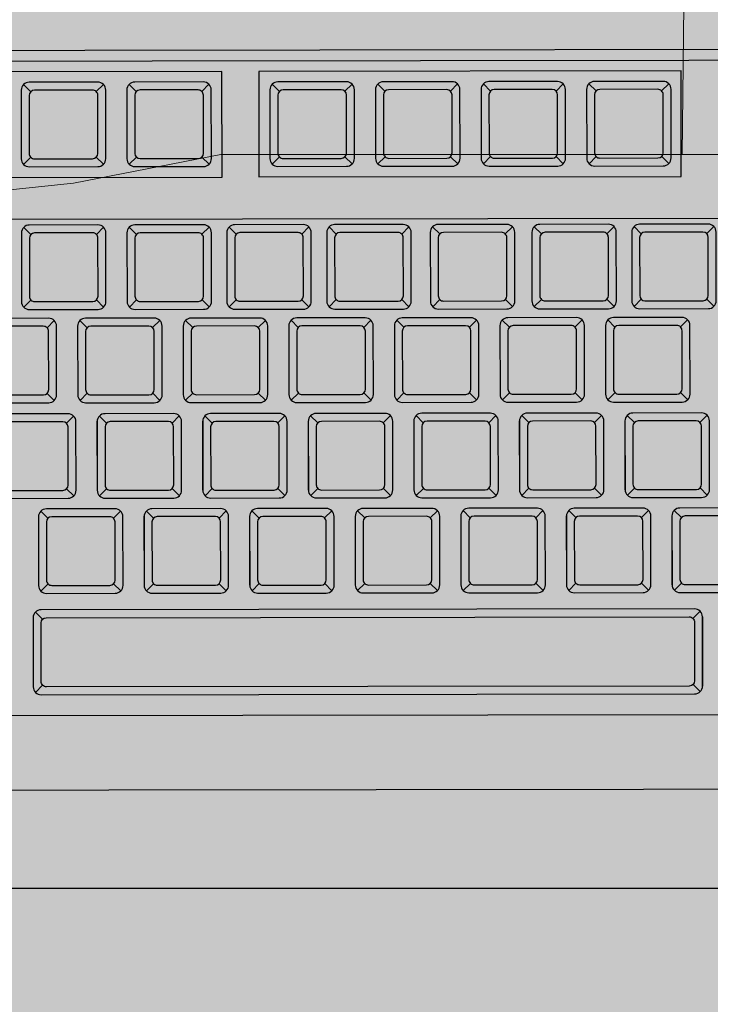
# Model space of a CAD drawing. Units: millimetres. Extents: x -0.6 to 55.4, y -21.5 to 0.
# Drawn here: x 9 to 9.1, y -17.3 to -17.1 of the extents above; entities that cross this region are included whole.
import ezdxf

# ---------------------------------------------------------------- set-up
doc = ezdxf.new("R2010")
doc.units = ezdxf.units.MM
doc.header["$LTSCALE"] = 0.35
for name, color, linetype in [('L1', 7, 'Continuous'), ('MACKEY - DESENHO MOBILIÁRIO', 7, 'Continuous'), ('MACKEY - EQUIPAMENTOS', 254, 'Continuous'), ('MACKEY ACAB - OPERACIONAL', 254, 'Continuous'), ('MACKEY_ EQUIP 02', 255, 'Continuous'), ('MACKEY_EQUIP', 250, 'Continuous')]:
    doc.layers.add(name, color=color, linetype=linetype)
doc.layers.add('MACKEY_DESENHO DOS MÓVEIS', color=7, linetype='Continuous', lineweight=15)

# ---------------------------------------------------------------- blocks, each defined once
blk = doc.blocks.new('MACKEY_POLTRONA_CLASS_GIR_C BRAÇOS')
at = {"true_color": 0x383838}
h = blk.add_hatch(color=250, dxfattribs=at)
h.dxf.hatch_style = 1
h.paths.add_polyline_path([(0.2550236861403964, -0.2120700533132284), (0.2482927993802438, -0.1511601057400769), (0.2429080917868933, -0.1323286928792715), (0.2348310288845771, -0.1175325809455804), (0.2173307239131139, -0.1081168736617446), (0.1661759942148029, -0.09221598266833728), (0.1568842558697173, -0.09042322243968814, 0.00861240334995107), (0.1144040524454929, -0.08683557801848174), (-0.008489911773992276, -0.08683557801848174), (-0.0513838759934945, -0.08683557801848174, 0.004602169466404448), (-0.07409967140975461, -0.08857066693206272), (-0.1031558177627891, -0.0922159826683373), (-0.1543105474611002, -0.1081168736617446), (-0.1718108524325633, -0.1175325809455803), (-0.1798879153348797, -0.1323286928792716), (-0.1852726229282301, -0.151160105740077), (-0.1920035096883826, -0.212070053313228), (-0.1960420411395408, -0.2645289926753964), (-0.1960420411395408, -0.3842642082700269), (-0.1960420411395408, -0.4057858234557745), (-0.1920035096883826, -0.4582447628179426), (-0.1852726229282302, -0.494154710391088), (-0.1798879153348797, -0.512986123251922), (-0.1718108524325634, -0.527782235185585), (-0.1543105474611, -0.5371979424694207), (-0.1031558177627903, -0.5425783454124387), (-0.06026959438600948, -0.5479587500622944), (-0.008489911773992276, -0.5479587500622944), (0.1382897708380101, -0.5479587500622944), (0.1661759942148034, -0.5425783454124389), (0.2173307239131139, -0.5371979424694207), (0.2348310288845772, -0.527782235185585), (0.2429080917868935, -0.5129861232519222), (0.2482927993802437, -0.4941547103910884), (0.2550236861403964, -0.4582447628179431), (0.2590622175915546, -0.4057858234557747), (0.2590622175915546, -0.3842642082700269), (0.2590622175915546, -0.2645289926753968)])
at = {"layer": 'MACKEY_DESENHO DOS MÓVEIS'}
blk.add_lwpolyline([(0.2590622175915546, -0.3842642082700269), (0.2590622175915546, -0.4057858234557745), (0.2550236861403964, -0.4582447628179427), (0.2482927993802438, -0.4941547103910882), (0.2429080917868934, -0.5129861232519222), (0.2348310288845771, -0.527782235185585), (0.2173307239131138, -0.5371979424694207), (0.1661759942148028, -0.5425783454124389), (0.1382897708380096, -0.5479587500622944), (-0.008489911773992276, -0.5479587500622944)], dxfattribs=at)
blk.add_lwpolyline([(0.0509045078427306, -0.5479587500622944), (0.05045820908152621, -0.5877138671825453, -0.9999999999999999), (0.01045820908153416, -0.5877138671825453), (0.01001191032032978, -0.5479587500622944)], format="xyb", dxfattribs=at)
blk = doc.blocks.new('MACKEY - CAD')
at = {"color": 242, "rotation": 180}
blk.add_blockref('MACKEY_POLTRONA_CLASS_GIR_C BRAÇOS', (2.583974088842837, -0.726866951079763), dxfattribs=at)
blk = doc.blocks.new('A$C582F00C3')
at = {"layer": 'MACKEY_ EQUIP 02'}
h = blk.add_hatch(color=256, dxfattribs=at)
edge = h.paths.add_edge_path()
edge.add_line((0.07826792199983146, 0.3660999612649594), (0.0002679219998285021, 0.2309999982745907))
edge.add_arc((0.001999972807398704, 0.2299999982745913), 0.00200000000000087, 150.0000000000327, 240.0000000000333)
edge.add_line((0.0009999728073992742, 0.2282679474670211), (0.3959075569331034, 0.0002679474670195248))
edge.add_arc((0.3969075569331038, 0.001999998274588839), 0.002000000000000545, 239.999999999998, 329.9999999999986)
edge.add_line((0.3986396077406731, 0.0009999982745885205), (0.4766396077406689, 0.1360999612649607))
edge.add_arc((0.4749075569331005, 0.1370999612649619), 0.002000000000000234, 329.9999999999634, 419.9999999999634)
edge.add_line((0.4759075569331017, 0.1388320120725304), (0.08099997280740112, 0.3668320120725284))
edge.add_arc((0.07999997280740079, 0.365099961264959), 0.002000000000000559, 59.9999999999982, 149.9999999999982)
at = {"layer": 'MACKEY_EQUIP'}
for p, q in [((0.3122095177313753, 0.1732986910757397), (0.06192817603767153, 0.3177986910757404)), ((0.1422524131185341, 0.2993754304074923), (0.1417569781922019, 0.3012244187244182)), ((0.1530034374315612, 0.2931683236263041), (0.1548524257484871, 0.2936637585526398)), ((0.1595729211942256, 0.2893754304074907), (0.1590774862678899, 0.2912244187244184)), ((0.1360453063373477, 0.2886244060944723), (0.1341963180204218, 0.2881289711681365)), ((0.1703239455072492, 0.2831683236263043), (0.1721729338241751, 0.28366375855264)), ((0.1467963306503677, 0.2824172993132859), (0.147291765576707, 0.2805683109963564)), ((0.1287355804959169, 0.2759635895477128), (0.1282401455695812, 0.2778125778646405)), ((0.1533658144130392, 0.2786244060944707), (0.1515168260961097, 0.2781289711681367)), ((0.1830442991775563, 0.2758242240105648), (0.1825488642512205, 0.2776732123274908)), ((0.1641168387260592, 0.2724172993132843), (0.1646122736523949, 0.2705683109963566)), ((0.1394866048089405, 0.2697564827665264), (0.14133559312587, 0.2702519176928604)), ((0.1937953234905798, 0.2696171172293766), (0.1956443118075057, 0.2701125521557124)), ((0.1460560885716085, 0.2659635895477113), (0.1455606536452727, 0.267812577864639)), ((0.2003648072532442, 0.265824224010565), (0.1998693723269085, 0.267673212327491)), ((0.1225284737147305, 0.2652125652346928), (0.120679485397801, 0.2647171303083589)), ((0.1768371923963663, 0.2650731996975448), (0.1749882040794404, 0.2645777647712091)), ((0.1225374375890844, 0.2591422588208037), (0.1243864259060139, 0.2596376937471394)), ((0.156807112884632, 0.2597564827665249), (0.1586561012015579, 0.2602519176928606)), ((0.2111158315662678, 0.2596171172293769), (0.2129648198831937, 0.2601125521557126)), ((0.1332794980277505, 0.2590054584535064), (0.1337749329540863, 0.2571564701365787)), ((0.1624223728357741, 0.2565145109221607), (0.1619269379094419, 0.2583634992390884)), ((0.1875882167093899, 0.2588660929163566), (0.1880836516357256, 0.2570171045994289)), ((0.2176853153289322, 0.2558242240105653), (0.2171898804025965, 0.2576732123274912)), ((0.1291069213517524, 0.2553493656019903), (0.1286114864254166, 0.2571983539189162)), ((0.1398489817904185, 0.255212565234693), (0.1379999934734926, 0.2547171303083573)), ((0.1941577004720543, 0.255073199697545), (0.1923087121551283, 0.2545777647712093)), ((0.1731733971488012, 0.2503074041409743), (0.1750223854657271, 0.2508028390673083)), ((0.2284363396419558, 0.2496171172293771), (0.2302853279588817, 0.2501125521557128)), ((0.1163303308078945, 0.2483912345077837), (0.1168257657342302, 0.246542246190856)), ((0.1398579456647759, 0.2491422588208021), (0.1417069339817019, 0.2496376937471378)), ((0.150600006103442, 0.2490054584535049), (0.1510954410297778, 0.2471564701365772)), ((0.1788233229852558, 0.2470454179383914), (0.1783278880589201, 0.2488944062553191)), ((0.2049087247850778, 0.2488660929163569), (0.2054041597114136, 0.2470171045994292)), ((0.1464274294274404, 0.2453493656019905), (0.1459319945011046, 0.2471983539189164)), ((0.2350058234046202, 0.2458242240105637), (0.234510388478288, 0.2476732123274914)), ((0.1228998145705624, 0.2445983412889703), (0.1210508262536365, 0.2441029063626345)), ((0.1562152660545877, 0.2457634866091407), (0.1543662777376618, 0.2452680516828067)), ((0.2114782085477422, 0.2450731996975453), (0.2096292202308163, 0.2445777647712095)), ((0.1166749215858189, 0.2416586696008292), (0.1185239099027449, 0.2421541045271649)), ((0.1895743472982794, 0.240838311157205), (0.1914233356152089, 0.2413337460835407)), ((0.1218536139218216, 0.2390906588658002), (0.1153088774578421, 0.2277548427880465)), ((0.1232444053484834, 0.2378657763820158), (0.1227489704221476, 0.2397147646989435)), ((0.1571784537404639, 0.2391422588208023), (0.1590274420573898, 0.2396376937471381)), ((0.1669662903676077, 0.2395563798279543), (0.167461725293947, 0.2377073915110266)), ((0.1958136688160899, 0.2372360371993345), (0.1953182338897541, 0.2390850255162622)), ((0.2222292328607658, 0.2388660929163571), (0.2227246677871015, 0.2370171045994294)), ((0.2457568477176473, 0.2396171172293773), (0.2476058360345732, 0.240112552155713)), ((0.133650838883586, 0.2383912345077821), (0.1341462738099217, 0.2365422461908544)), ((0.1637479375031283, 0.2353493656019889), (0.1632525025767926, 0.2371983539189166)), ((0.1726162162040694, 0.2362943936253732), (0.1707672278871399, 0.2357989586990374)), ((0.2287987166234338, 0.2350731996975437), (0.2269497283065078, 0.2345777647712097)), ((0.1402203226462504, 0.2345983412889705), (0.1383713343293245, 0.2341029063626348)), ((0.1339954296615069, 0.2316586696008294), (0.1358444179784364, 0.2321541045271633)), ((0.2065646931291134, 0.2310289304181481), (0.2084136814460429, 0.2315243653444838)), ((0.1046097983235583, 0.2278408851701084), (0.1041143633972226, 0.2296898734870361)), ((0.110467814804629, 0.2309076452878092), (0.1109632497309647, 0.2290586569708815)), ((0.1405649134241713, 0.227865776382016), (0.1400694784978356, 0.2297147646989437)), ((0.1744989618161519, 0.2291422588208025), (0.1763479501330778, 0.2296376937471383)), ((0.1833672405170894, 0.230087286844185), (0.1838626754434252, 0.2282382985272573)), ((0.2124789956537754, 0.2276143062634652), (0.2119835607274396, 0.2294632945803912)), ((0.1032190068968966, 0.2290657676538927), (0.0966742704329171, 0.2177299515761391)), ((0.1391741219975096, 0.2290906588658004), (0.1326293855335301, 0.2177548427880467)), ((0.1509713469592739, 0.2283912345077823), (0.1514667818856097, 0.2265422461908546)), ((0.2395497409364538, 0.2288660929163573), (0.2400451758627931, 0.2270171045994296)), ((0.1170372985672969, 0.2271147520689958), (0.1151883102503675, 0.2266193171426618)), ((0.1810684455788163, 0.2253493656019891), (0.1805730106524805, 0.2271983539189169)), ((0.1896065620349034, 0.2264850128863163), (0.187757573717974, 0.2259895779599805)), ((0.1575408307219384, 0.2245983412889707), (0.1556918424050124, 0.224102906362635)), ((0.1153608226365819, 0.221633778388922), (0.1172098109535078, 0.2221292133152559)), ((0.1513159377371949, 0.2216586696008296), (0.1531649260541244, 0.2221541045271636)), ((0.2232300199667989, 0.2214071994822788), (0.2250790082837248, 0.2219026344086128)), ((0.1277883228803169, 0.2209076452878094), (0.1282837578066527, 0.2190586569708817)), ((0.2003575863479234, 0.2202779061051281), (0.2008530212742592, 0.2184289177882004)), ((0.2288569690489126, 0.2181584789150026), (0.2283615341225769, 0.2200074672319285)), ((0.1205395149725845, 0.2190657676538912), (0.1139947785086051, 0.2077299515761375)), ((0.1219303063992463, 0.2178408851701068), (0.1214348714729105, 0.2196898734870345)), ((0.1564946300731975, 0.2190906588658006), (0.1499498936092181, 0.2077548427880469)), ((0.1578854214998593, 0.2178657763820162), (0.1573899865735235, 0.2197147646989439)), ((0.1682918550349619, 0.2183912345077825), (0.1687872899612977, 0.2165422461908548)), ((0.1918194698918398, 0.2191422588208027), (0.1936684582087693, 0.2196376937471385)), ((0.09840269154236836, 0.2170898608570884), (0.09655370322544243, 0.2165944259307544)), ((0.1343578066429849, 0.217114752068996), (0.1325088183260554, 0.216619317142662)), ((0.1983889536545078, 0.2153493656019894), (0.1978935187281721, 0.2171983539189171)), ((0.2062718888725854, 0.2168632819504452), (0.2044229005556595, 0.2163678470241113)), ((0.1748613387976299, 0.2145983412889709), (0.1730123504807004, 0.2141029063626352)), ((0.05482565346698465, 0.21349676112143), (0.2219685563973783, 0.116996761121424)), ((0.09415184487938788, 0.2118155299258362), (0.09365640995305569, 0.2136645182427621)), ((0.1091537158553919, 0.210882754075902), (0.1096491507817277, 0.2090337657589743)), ((0.1326813307122698, 0.2116337783889204), (0.1345303190291993, 0.2121292133152561)), ((0.1451088309560049, 0.2109076452878096), (0.1456042658823407, 0.2090586569708819)), ((0.1686364458128828, 0.2116586696008298), (0.1704854341298123, 0.2121541045271638)), ((0.217022913185609, 0.2106561751692588), (0.2175183481119447, 0.2088071868523294)), ((0.2396079933619362, 0.2119513721338162), (0.2414569816788621, 0.2124468070601502)), ((0.1378600230482725, 0.2090657676538914), (0.131315286584293, 0.1977299515761377)), ((0.1392508144749343, 0.207840885170107), (0.1387553795485985, 0.2096898734870347)), ((0.1738151381488855, 0.2090906588658008), (0.1672704016849096, 0.1977548427880471)), ((0.1752059295755473, 0.2078657763820164), (0.1747104946492151, 0.2097147646989423)), ((0.2091399779675314, 0.209142258820803), (0.2109889662844573, 0.2096376937471369)), ((0.1157231996180599, 0.2070898608570886), (0.1138742113011304, 0.2065944259307528)), ((0.1516783147186729, 0.2071147520689962), (0.1498293264017434, 0.2066193171426622)), ((0.1856123631106499, 0.2083912345077827), (0.1861077980369856, 0.206542246190855)), ((0.2157094617301958, 0.2053493656019896), (0.21521402680386, 0.2071983539189173)), ((0.2226498622677227, 0.2074074546019826), (0.2208008739507967, 0.2069120196756469)), ((0.1921818468733179, 0.2045983412889694), (0.1903328585563919, 0.2041029063626354)), ((0.1500018387879578, 0.2016337783889206), (0.1518508271048873, 0.2021292133152564)), ((0.1859569538885744, 0.20165866960083), (0.1878059422055003, 0.202154104527164)), ((0.08790000163422462, 0.2009870197842574), (0.0860510133172987, 0.2004915848579216)), ((0.1264742239310799, 0.2008827540759004), (0.1269696588574192, 0.1990337657589727)), ((0.1565713225506222, 0.1978408851701072), (0.15607588762429, 0.1996898734870349)), ((0.1624293390316929, 0.2009076452878098), (0.1629247739580322, 0.1990586569708803)), ((0.1925264376512388, 0.1978657763820149), (0.192031002724903, 0.1997147646989426)), ((0.2264604860432193, 0.1991422588208032), (0.2283094743601453, 0.1996376937471371)), ((0.2334008865807462, 0.2012003478207962), (0.233896321507082, 0.1993513595038667)), ((0.1551805311239605, 0.1990657676538916), (0.1486357946599846, 0.1877299515761379)), ((0.191135646224577, 0.1990906588657992), (0.1845909097605976, 0.1877548427880456)), ((0.2029328711863414, 0.198391234507783), (0.2034283061126771, 0.1965422461908553)), ((0.1330437076937478, 0.1970898608570888), (0.1311947193768219, 0.196594425930753)), ((0.1689988227943608, 0.1971147520689964), (0.1671498344774349, 0.1966193171426607)), ((0.2095023549490058, 0.1945983412889696), (0.2076533666320799, 0.1941029063626356)), ((0.1673223468636493, 0.1916337783889208), (0.1691713351805753, 0.1921292133152566)), ((0.2032774619642623, 0.1916586696008284), (0.2051264502811883, 0.1921541045271642)), ((0.1437947320067678, 0.1908827540759006), (0.1442901669331071, 0.1890337657589729)), ((0.1797498471073808, 0.19090764528781), (0.1802452820337201, 0.1890586569708805)), ((0.172501039199652, 0.1890657676538918), (0.1659563027356725, 0.1777299515761381)), ((0.1738918306263137, 0.1878408851701074), (0.173396395699978, 0.1896898734870351)), ((0.208456154300265, 0.1890906588657995), (0.2019114178362855, 0.1777548427880458)), ((0.2098469457269267, 0.1878657763820151), (0.209351510800591, 0.1897147646989428)), ((0.2202533792620294, 0.1883912345077832), (0.2207488141883651, 0.1865422461908555)), ((0.1503642157694358, 0.187089860857089), (0.1485152274525099, 0.1865944259307533)), ((0.1863193308700524, 0.1871147520689966), (0.1844703425531229, 0.1866193171426609)), ((0.1611152400824558, 0.1808827540759008), (0.1616106750087951, 0.1790337657589731)), ((0.1846428549393373, 0.181633778388921), (0.1864918432562632, 0.1821292133152568)), ((0.1970703551830724, 0.1809076452878084), (0.1975657901094081, 0.1790586569708807)), ((0.2205979700399503, 0.1816586696008287), (0.2224469583568798, 0.1821541045271644)), ((0.18982154727534, 0.179065767653892), (0.1832768108113605, 0.1677299515761383)), ((0.1912123387020017, 0.1778408851701077), (0.190716903775666, 0.1796898734870336)), ((0.1676847238451238, 0.1770898608570892), (0.1658357355281979, 0.1765944259307535)), ((0.2036398389457403, 0.1771147520689969), (0.2017908506288109, 0.1766193171426611)), ((0.2019633630150253, 0.1716337783889212), (0.2038123513319547, 0.1721292133152552)), ((0.1784357481581473, 0.170882754075901), (0.1789311830844831, 0.1690337657589733)), ((0.2085328467776897, 0.1678408851701079), (0.2080374118513539, 0.1696898734870338)), ((0.2143908632587603, 0.1709076452878087), (0.2148862981850961, 0.169058656970881)), ((0.2071420553510279, 0.1690657676538905), (0.2005973188870485, 0.1577299515761386)), ((0.1850052319208153, 0.1670898608570877), (0.1831562436038858, 0.1665944259307519)), ((0.1957562562338353, 0.1608827540759012), (0.196251691160171, 0.1590337657589718)), ((0.2023257399965033, 0.1570898608570879), (0.2004767516795738, 0.1565944259307521)), ((0.2025517396453083, 0.149569025460039), (0.1960070031813288, 0.1382332093822853)), ((0.2008526019621364, 0.1502118191013579), (0.2027015902790659, 0.1507072540276937)), ((0.1946007587169696, 0.1393833089597809), (0.1950961936433053, 0.1375343206428532))]:
    blk.add_line(p, q, dxfattribs=at)
for points in [[(0.07826792199983146, 0.3660999612649594), (0.0002679219998285021, 0.2309999982745907, 0.4142135623730984), (0.0009999728073992742, 0.2282679474670211), (0.3959075569331034, 0.0002679474670195248, 0.4142135623730984), (0.3986396077406731, 0.0009999982745885205), (0.4766396077406689, 0.1360999612649607, 0.4142135623730951), (0.4759075569331017, 0.1388320120725304), (0.08099997280740112, 0.3668320120725284, 0.4142135623730951)], [(0.1547025751147295, 0.2925255299849869, 0.4142135623730951), (0.154153537009055, 0.2945745680906633), (0.142895206759853, 0.3010745680906624, 0.4142135623730266), (0.1408461686541784, 0.3005255299849861), (0.1343461686541758, 0.2892671997357912, 0.4142135623731311), (0.1348952067598539, 0.2872181616301148), (0.1461535370090523, 0.280718161630114, 0.4142135623730591), (0.1482025751147305, 0.2812671997357903)], [(0.1525375116052707, 0.2937755299849858), (0.1430112321636372, 0.2992755299849854, 0.4142135623730117), (0.1416452067598541, 0.2989095045812018), (0.1361452067598528, 0.2893832251395754, 0.4142135623731384), (0.1365112321636381, 0.2880171997357905), (0.1460375116052681, 0.2825171997357909, 0.4142135623730516), (0.1474035370090512, 0.2828832251395745), (0.1529035370090526, 0.2924095045812027, 0.4142135623731751)], [(0.172023083190421, 0.2825255299849854, 0.4142135623730951), (0.171474045084743, 0.2845745680906617), (0.1602157148355445, 0.2910745680906626, 0.4142135623730266), (0.1581666767298664, 0.2905255299849845), (0.1516666767298673, 0.2792671997357896, 0.4142135623731311), (0.1522157148355419, 0.2772181616301133), (0.1634740450847438, 0.2707181616301124, 0.4142135623730591), (0.1655230831904184, 0.2712671997357887)], [(0.1698580196809587, 0.283775529984986), (0.1603317402393287, 0.2892755299849856, 0.4142135623730117), (0.1589657148355457, 0.288909504581202), (0.1534657148355443, 0.2793832251395738, 0.4142135623731384), (0.1538317402393261, 0.2780171997357908), (0.1633580196809561, 0.2725171997357894, 0.4142135623730516), (0.1647240450847391, 0.2728832251395747), (0.1702240450847441, 0.2824095045812012, 0.4142135623731751)], [(0.1411857424921124, 0.2691136891252075, 0.4142135623730951), (0.1406367043864343, 0.2711627272308839), (0.1293783741372359, 0.2776627272308829, 0.4142135623730266), (0.1273293360315577, 0.2771136891252066), (0.1208293360315587, 0.2658553588760117, 0.4142135623731311), (0.1213783741372367, 0.2638063207703354), (0.1326367043864352, 0.2573063207703346, 0.4142135623730591), (0.1346857424921097, 0.2578553588760109)], [(0.1390206789826536, 0.2703636891252081), (0.12949439954102, 0.2758636891252078, 0.4142135623730117), (0.128128374137237, 0.2754976637214224), (0.1226283741372356, 0.2659713842797959, 0.4142135623731384), (0.1229943995410174, 0.2646053588760129), (0.1325206789826474, 0.2591053588760115, 0.4142135623730516), (0.133886704386434, 0.2594713842797951), (0.1393867043864354, 0.2689976637214233, 0.4142135623731751)], [(0.1954944611737517, 0.2689743235880595, 0.4142135623730951), (0.1949454230680736, 0.2710233616937359), (0.1836870928188716, 0.2775233616937349, 0.4142135623730266), (0.1816380547131971, 0.2769743235880586), (0.1751380547131944, 0.2657159933388638, 0.4142135623731311), (0.1756870928188725, 0.2636669552331856), (0.1869454230680709, 0.2571669552331848, 0.4142135623730591), (0.1889944611737491, 0.2577159933388629)], [(0.1933293976642894, 0.2702243235880584), (0.1838031182226558, 0.275724323588058, 0.4142135623730117), (0.1824370928188728, 0.2753582981842744), (0.1769370928188714, 0.2658320187426479, 0.4142135623731384), (0.1773031182226568, 0.2644659933388631), (0.1868293976642867, 0.2589659933388635, 0.4142135623730516), (0.1881954230680698, 0.2593320187426471), (0.1936954230680747, 0.2688582981842753, 0.4142135623731751)], [(0.1242365752722563, 0.2584994651794847, 0.4142135623730951), (0.1236875371665782, 0.2605485032851611), (0.1124292069173798, 0.2670485032851619, 0.4142135623730266), (0.1103801688117017, 0.2664994651794839), (0.1038801688117026, 0.255241134930289, 0.4142135623731311), (0.1044292069173807, 0.2531920968246126), (0.1156875371665791, 0.2466920968246118, 0.4142135623730591), (0.1177365752722537, 0.2472411349302881)], [(0.1585062505678039, 0.2591136891252077, 0.4142135623730951), (0.1579572124621258, 0.2611627272308841), (0.1466988822129274, 0.2676627272308831, 0.4142135623730266), (0.1446498441072492, 0.2671136891252068), (0.1381498441072466, 0.255855358876012, 0.4142135623731311), (0.1386988822129247, 0.2538063207703338), (0.1499572124621231, 0.247306320770333, 0.4142135623730591), (0.1520062505678013, 0.2478553588760093)], [(0.2128149692494397, 0.2589743235880597, 0.4142135623730951), (0.2122659311437616, 0.2610233616937361), (0.2010076008945632, 0.2675233616937351, 0.4142135623730266), (0.198958562788885, 0.2669743235880588), (0.192458562788886, 0.255715993338864, 0.4142135623731311), (0.1930076008945605, 0.2536669552331858), (0.2042659311437589, 0.247166955233185, 0.4142135623730591), (0.206314969249437, 0.2477159933388631)], [(0.122071511762794, 0.2597494651794854), (0.112545232321164, 0.265249465179485, 0.4142135623730117), (0.1111792069173809, 0.2648834397756996), (0.1056792069173795, 0.2553571603340732, 0.4142135623731384), (0.1060452323211614, 0.2539911349302901), (0.1155715117627913, 0.2484911349302887, 0.4142135623730516), (0.116937537166578, 0.2488571603340741), (0.1224375371665793, 0.2583834397757006, 0.4142135623731751)], [(0.1563411870583415, 0.2603636891252066), (0.146814907616708, 0.2658636891252062, 0.4142135623730117), (0.145448882212925, 0.2654976637214226), (0.1399488822129236, 0.2559713842797944, 0.4142135623731384), (0.140314907616709, 0.2546053588760113), (0.1498411870583389, 0.2491053588760099, 0.4142135623730516), (0.151207212462122, 0.2494713842797953), (0.1567072124621269, 0.2589976637214235, 0.4142135623731751)], [(0.2106499057399773, 0.2602243235880586), (0.2011236262983473, 0.2657243235880582, 0.4142135623730117), (0.1997576008945607, 0.2653582981842746), (0.1942576008945593, 0.2558320187426482, 0.4142135623731384), (0.1946236262983447, 0.2544659933388633), (0.2041499057399747, 0.2489659933388637, 0.4142135623730516), (0.2055159311437578, 0.2493320187426473), (0.2110159311437627, 0.2588582981842755, 0.4142135623731751)], [(0.1415570833479478, 0.248499465179485, 0.4142135623730951), (0.1410080452422697, 0.2505485032851613), (0.1297497149930713, 0.2570485032851604, 0.4142135623730266), (0.1277006768873932, 0.2564994651794841), (0.1212006768873906, 0.2452411349302892, 0.4142135623731311), (0.1217497149930686, 0.2431920968246111), (0.1330080452422671, 0.2366920968246102, 0.4142135623730591), (0.1350570833479452, 0.2372411349302883)], [(0.1748725348319695, 0.2496646104996554, 0.4142135623730951), (0.174323496726295, 0.2517136486053317), (0.163065166477093, 0.2582136486053308, 0.4142135623730266), (0.1610161283714184, 0.2576646104996545), (0.1545161283714158, 0.2464062802504596, 0.4142135623731311), (0.1550651664770939, 0.2443572421447833), (0.1663234967262923, 0.2378572421447824, 0.4142135623730591), (0.1683725348319705, 0.2384062802504587)], [(0.2301354773251276, 0.2489743235880599, 0.4142135623730951), (0.2295864392194495, 0.2510233616937363), (0.2183281089702511, 0.2575233616937354, 0.4142135623730266), (0.216279070864573, 0.2569743235880591), (0.2097790708645739, 0.2457159933388642, 0.4142135623731311), (0.2103281089702485, 0.243666955233186), (0.2215864392194469, 0.2371669552331852, 0.4142135623730591), (0.223635477325125, 0.2377159933388633)], [(0.1393920198384855, 0.2497494651794838), (0.1298657403968519, 0.2552494651794834, 0.4142135623730117), (0.1284997149930689, 0.2548834397756998), (0.1229997149930675, 0.2453571603340734, 0.4142135623731384), (0.1233657403968529, 0.2439911349302886), (0.1328920198384829, 0.238491134930289, 0.4142135623730516), (0.1342580452422659, 0.2388571603340726), (0.1397580452422709, 0.2483834397757008, 0.4142135623731751)], [(0.1727074713225107, 0.250914610499656), (0.1631811918808772, 0.2564146104996556, 0.4142135623730117), (0.1618151664770942, 0.2560485850958703), (0.1563151664770928, 0.2465223056542438, 0.4142135623731384), (0.1566811918808781, 0.245156280250459), (0.1662074713225081, 0.2396562802504594, 0.4142135623730516), (0.1675734967262912, 0.240022305654243), (0.1730734967262926, 0.2495485850958712, 0.4142135623731751)], [(0.2279704138156653, 0.2502243235880588), (0.2184441343740353, 0.2557243235880584, 0.4142135623730117), (0.2170781089702487, 0.2553582981842748), (0.2115781089702509, 0.2458320187426466, 0.4142135623731384), (0.2119441343740327, 0.2444659933388635), (0.2214704138156627, 0.2389659933388639, 0.4142135623730516), (0.2228364392194457, 0.2393320187426475), (0.2283364392194507, 0.2488582981842757, 0.4142135623731751)], [(0.1183740592689873, 0.241015875959512, 0.4142135623730951), (0.1178250211633127, 0.2430649140651884), (0.1065666909141108, 0.2495649140651874, 0.4142135623730266), (0.1045176528084362, 0.2490158759595111), (0.09801765280843355, 0.2377575457103145, 0.4142135623731311), (0.09856669091411163, 0.2357085076046381), (0.1098250211633101, 0.2292085076046373, 0.4142135623730591), (0.1118740592689882, 0.2297575457103136)], [(0.1912734849814512, 0.2401955175158861, 0.4142135623730951), (0.1907244468757732, 0.2422445556215642), (0.1794661166265747, 0.2487445556215633, 0.4142135623730266), (0.1774170785208966, 0.248195517515887), (0.1709170785208975, 0.2369371872666903, 0.4142135623731311), (0.1714661166265756, 0.234888149161014), (0.182724446875774, 0.2283881491610131, 0.4142135623730591), (0.1847734849814486, 0.2289371872666894)], [(0.1162089957595285, 0.2422658759595109), (0.1066827163178949, 0.2477658759595105, 0.4142135623730117), (0.1053166909141119, 0.2473998505557269), (0.0998166909141105, 0.2378735711140987, 0.4142135623731384), (0.1001827163178959, 0.2365075457103156), (0.1097089957595259, 0.2310075457103142, 0.4142135623730516), (0.1110750211633089, 0.2313735711140996), (0.1165750211633139, 0.2408998505557278, 0.4142135623731751)], [(0.1588775914236358, 0.2384994651794852, 0.4142135623730951), (0.1583285533179577, 0.2405485032851615), (0.1470702230687593, 0.2470485032851606, 0.4142135623730266), (0.1450211849630811, 0.2464994651794843), (0.1385211849630821, 0.2352411349302894, 0.4142135623731311), (0.1390702230687566, 0.2331920968246113), (0.150328553317955, 0.2266920968246104, 0.4142135623730591), (0.1523775914236332, 0.2272411349302885)], [(0.1891084214719925, 0.2414455175158867), (0.1795821420303589, 0.2469455175158863, 0.4142135623730117), (0.1782161166265759, 0.2465794921121027), (0.1727161166265745, 0.2370532126704745, 0.4142135623731384), (0.1730821420303599, 0.2356871872666915), (0.1826084214719863, 0.2301871872666901, 0.4142135623730516), (0.1839744468757729, 0.2305532126704755), (0.1894744468757743, 0.2400794921121037, 0.4142135623731751)], [(0.2474559854008156, 0.2389743235880584, 0.4142135623730951), (0.2469069472951411, 0.2410233616937347), (0.2356486170459391, 0.2475233616937338, 0.4142135623730266), (0.2335995789402645, 0.2469743235880575), (0.2270995789402619, 0.2357159933388626, 0.4142135623731311), (0.22764861704594, 0.2336669552331863), (0.2389069472951384, 0.2271669552331854, 0.4142135623730591), (0.2409559854008165, 0.2277159933388617)], [(0.1567125279141734, 0.239749465179484), (0.1471862484725435, 0.2452494651794836, 0.4142135623730117), (0.1458202230687569, 0.2448834397757), (0.1403202230687555, 0.2353571603340718, 0.4142135623731384), (0.1406862484725409, 0.2339911349302888), (0.1502125279141708, 0.2284911349302892, 0.4142135623730516), (0.1515785533179539, 0.2288571603340728), (0.1570785533179588, 0.238383439775701, 0.4142135623731751)], [(0.2452909218913568, 0.240224323588059), (0.2357646424497233, 0.2457243235880586, 0.4142135623730117), (0.2343986170459402, 0.2453582981842732), (0.2288986170459388, 0.2358320187426468, 0.4142135623731384), (0.2292646424497242, 0.2344659933388638), (0.2387909218913542, 0.2289659933388624, 0.4142135623730516), (0.2401569472951373, 0.229332018742646), (0.2456569472951387, 0.2388582981842742, 0.4142135623731751)], [(0.1356945673446788, 0.2310158759595105, 0.4142135623730951), (0.1351455292390007, 0.2330649140651868), (0.1238871989898023, 0.2395649140651859, 0.4142135623730266), (0.1218381608841241, 0.2390158759595096), (0.1153381608841251, 0.2277575457103147, 0.4142135623731311), (0.1158871989897996, 0.2257085076046383), (0.1271455292390016, 0.2192085076046375, 0.4142135623730591), (0.1291945673446762, 0.2197575457103138)], [(0.2082638308122853, 0.2303861367768292, 0.4142135623730951), (0.2077147927066072, 0.2324351748825073), (0.1964564624574088, 0.2389351748825064, 0.4142135623730266), (0.1944074243517306, 0.2383861367768301), (0.1879074243517316, 0.2271278065276334, 0.4142135623731311), (0.1884564624574097, 0.2250787684219571), (0.1997147927066081, 0.2185787684219562, 0.4142135623730591), (0.2017638308122827, 0.2191278065276325)], [(0.1335295038352164, 0.2322658759595093), (0.1240032243935865, 0.2377658759595107, 0.4142135623730117), (0.1226371989898034, 0.2373998505557253), (0.117137198989802, 0.2278735711140989, 0.4142135623731384), (0.1175032243935838, 0.2265075457103141), (0.1270295038352138, 0.2210075457103144, 0.4142135623730516), (0.1283955292390004, 0.2213735711140981), (0.1338955292390018, 0.2308998505557263, 0.4142135623731751)], [(0.1761980994993237, 0.2284994651794854, 0.4142135623730951), (0.1756490613936457, 0.2305485032851617), (0.1643907311444472, 0.2370485032851608, 0.4142135623730266), (0.1623416930387691, 0.2364994651794845), (0.15584169303877, 0.2252411349302896, 0.4142135623731311), (0.1563907311444446, 0.2231920968246115), (0.1676490613936465, 0.2166920968246107, 0.4142135623730591), (0.1696980994993211, 0.2172411349302887)], [(0.2060987673028265, 0.2316361367768298), (0.196572487861193, 0.2371361367768294, 0.4142135623730117), (0.1952064624574099, 0.2367701113730458), (0.1897064624574085, 0.2272438319314176, 0.4142135623731384), (0.1900724878611939, 0.2258778065276346), (0.1995987673028203, 0.2203778065276332, 0.4142135623730516), (0.2009647927066069, 0.2207438319314186), (0.2064647927066083, 0.2302701113730468, 0.4142135623731751)], [(0.1740330359898614, 0.2297494651794842), (0.1645067565482314, 0.2352494651794839, 0.4142135623730117), (0.1631407311444448, 0.2348834397757003), (0.157640731144447, 0.225357160334072, 0.4142135623731384), (0.1580067565482288, 0.223991134930289), (0.1675330359898588, 0.2184911349302894, 0.4142135623730516), (0.1688990613936419, 0.218857160334073), (0.1743990613936468, 0.2283834397757012, 0.4142135623731751)], [(0.1170599603197537, 0.220990984747603, 0.4142135623730951), (0.1165109222140757, 0.2230400228532794), (0.1052525919648772, 0.2295400228532785, 0.4142135623730266), (0.1032035538591991, 0.2289909847476022), (0.09670355385919649, 0.2177326544984073, 0.4142135623731311), (0.09725259196487457, 0.2156836163927309), (0.108510922214073, 0.2091836163927301, 0.4142135623730591), (0.1105599603197511, 0.2097326544984064)], [(0.1530150754203667, 0.2210158759595107, 0.4142135623730951), (0.1524660373146887, 0.223064914065187), (0.1412077070654902, 0.2295649140651861, 0.4142135623730266), (0.1391586689598121, 0.2290158759595098), (0.132658668959813, 0.2177575457103149, 0.4142135623731311), (0.1332077070654911, 0.2157085076046386), (0.1444660373146895, 0.2092085076046377, 0.4142135623730591), (0.1465150754203641, 0.209757545710314)], [(0.2249291576499708, 0.2207644058409599, 0.4142135623730951), (0.2243801195442927, 0.2228134439466363), (0.2131217892950943, 0.2293134439466353, 0.4142135623730266), (0.2110727511894162, 0.228764405840959), (0.2045727511894171, 0.2175060755917642, 0.4142135623731311), (0.2051217892950916, 0.2154570374860878), (0.21638011954429, 0.208957037486087, 0.4142135623730591), (0.2184291576499682, 0.2095060755917633)], [(0.1148948968102914, 0.2222409847476019), (0.1053686173686579, 0.2277409847476033, 0.4142135623730117), (0.1040025919648748, 0.2273749593438179), (0.09850259196487343, 0.2178486799021915, 0.4142135623731384), (0.09886861736865882, 0.2164826544984066), (0.1083948968102888, 0.210982654498407, 0.4142135623730516), (0.1097609222140719, 0.2113486799021906), (0.1152609222140768, 0.2208749593438188, 0.4142135623731751)], [(0.150850011910908, 0.2222658759595095), (0.1413237324692744, 0.2277658759595109, 0.4142135623730117), (0.1399577070654914, 0.2273998505557255), (0.13445770706549, 0.2178735711140991, 0.4142135623731384), (0.1348237324692754, 0.2165075457103143), (0.1443500119109018, 0.2110075457103147, 0.4142135623730516), (0.1457160373146884, 0.2113735711140983), (0.1512160373146898, 0.2208998505557265, 0.4142135623731751)], [(0.2227640941405085, 0.2220144058409588), (0.2132378146988785, 0.2275144058409602, 0.4142135623730117), (0.2118717892950919, 0.2271483804371748), (0.2063717892950905, 0.2176221009955484, 0.4142135623731384), (0.2067378146988759, 0.2162560755917635), (0.2162640941405058, 0.2107560755917639, 0.4142135623730516), (0.2176301195442889, 0.2111221009955475), (0.2231301195442938, 0.2206483804371757, 0.4142135623731751)], [(0.1935186075750117, 0.2184994651794856, 0.4142135623730951), (0.1929695694693336, 0.220548503285162), (0.1817112392201352, 0.227048503285161, 0.4142135623730266), (0.1796622011144571, 0.2264994651794847), (0.173162201114458, 0.2152411349302898, 0.4142135623731311), (0.1737112392201325, 0.2131920968246117), (0.1849695694693345, 0.2066920968246109, 0.4142135623730591), (0.1870186075750091, 0.207241134930289)], [(0.1913535440655494, 0.2197494651794845), (0.1818272646239194, 0.2252494651794841, 0.4142135623730117), (0.1804612392201363, 0.2248834397757005), (0.174961239220135, 0.2153571603340723, 0.4142135623731384), (0.1753272646239168, 0.2139911349302892), (0.1848535440655468, 0.2084911349302896, 0.4142135623730516), (0.1862195694693298, 0.2088571603340732), (0.1917195694693348, 0.2183834397757014, 0.4142135623731751)], [(0.241307131045108, 0.2113085784924973, 0.4142135623730951), (0.24075809293943, 0.2133576165981736), (0.229499762690228, 0.2198576165981727, 0.4142135623730266), (0.2274507245845534, 0.2193085784924964), (0.2209507245845508, 0.2080502482433015, 0.4142135623731311), (0.2214997626902289, 0.2060012101376252), (0.2327580929394273, 0.1995012101376243, 0.4142135623730591), (0.2348071310451054, 0.2000502482433006)], [(0.1343804683954417, 0.2109909847476015, 0.4142135623730951), (0.1338314302897672, 0.2130400228532796), (0.1225731000405652, 0.2195400228532787, 0.4142135623730266), (0.1205240619348871, 0.2189909847476024), (0.114024061934888, 0.2077326544984057, 0.4142135623731311), (0.1145731000405661, 0.2056836163927294), (0.1258314302897645, 0.1991836163927285, 0.4142135623730591), (0.1278804683954391, 0.1997326544984048)], [(0.1703355834960547, 0.2110158759595109, 0.4142135623730951), (0.1697865453903802, 0.2130649140651872), (0.1585282151411782, 0.2195649140651863, 0.4142135623730266), (0.1564791770355036, 0.21901587595951), (0.149979177035501, 0.2077575457103151, 0.4142135623731311), (0.1505282151411791, 0.2057085076046388), (0.1617865453903775, 0.1992085076046379, 0.4142135623730591), (0.1638355834960556, 0.1997575457103142)], [(0.2391420675356457, 0.2125585784924962), (0.2296157880940122, 0.2180585784924975, 0.4142135623730117), (0.2282497626902291, 0.2176925530887122), (0.2227497626902277, 0.2081662736470857, 0.4142135623731384), (0.2231157880940131, 0.2068002482433009), (0.2326420675356431, 0.2013002482433013, 0.4142135623730516), (0.2340080929394261, 0.2016662736470849), (0.2395080929394311, 0.2111925530887131, 0.4142135623731751)], [(0.1322154048859829, 0.2122409847476021), (0.1226891254443494, 0.2177409847476017, 0.4142135623730117), (0.1213231000405663, 0.2173749593438181), (0.115823100040565, 0.2078486799021899, 0.4142135623731384), (0.1161891254443503, 0.2064826544984069), (0.1257154048859768, 0.2009826544984055, 0.4142135623730516), (0.1270814302897634, 0.2013486799021909), (0.1325814302897648, 0.2108749593438191, 0.4142135623731751)], [(0.1681705199865959, 0.2122658759595097), (0.1586442405449624, 0.2177658759595111, 0.4142135623730117), (0.1572782151411793, 0.2173998505557257), (0.151778215141178, 0.2078735711140993, 0.4142135623731384), (0.1521442405449633, 0.2065075457103145), (0.1616705199865933, 0.2010075457103149, 0.4142135623730516), (0.1630365453903764, 0.2013735711140985), (0.1685365453903778, 0.2108998505557267, 0.4142135623731751)], [(0.2108391156506997, 0.208499465179484, 0.4142135623730951), (0.2102900775450252, 0.2105485032851604), (0.1990317472958232, 0.2170485032851595, 0.4142135623730266), (0.1969827091901486, 0.2164994651794832), (0.190482709190146, 0.2052411349302883, 0.4142135623731311), (0.1910317472958241, 0.2031920968246119), (0.2022900775450225, 0.1966920968246111, 0.4142135623730591), (0.2043391156507006, 0.1972411349302874)], [(0.2086740521412409, 0.2097494651794847), (0.1991477726996074, 0.2152494651794843, 0.4142135623730117), (0.1977817472958243, 0.2148834397756989), (0.1922817472958229, 0.2053571603340725, 0.4142135623731384), (0.1926477726996083, 0.2039911349302894), (0.2021740521412383, 0.198491134930288, 0.4142135623730516), (0.2035400775450213, 0.1988571603340716), (0.2090400775450263, 0.2083834397756998, 0.4142135623731751)], [(0.1960070031813395, 0.1382332093822978), (0.2025517396453083, 0.149569025460039, 0.4142135623731258), (0.2020027015396337, 0.1516180635657154), (0.09479463852071035, 0.2135146676090063, 0.4142135623730798), (0.09274560041503221, 0.21296562950333), (0.0862008639510563, 0.2016298134255763, 0.4142135623731096), (0.08674990205673083, 0.1995807753198982), (0.1939579650756542, 0.137684171276609, 0.4142135623730615)], [(0.0879999020567297, 0.2017458388293605), (0.09354463852070793, 0.2113496040995475, -0.4142135623730578), (0.09491066392449099, 0.2117156295033311), (0.2003866761358495, 0.1508190254600397, -0.4142135623731694), (0.2007527015396313, 0.1494530000562548), (0.1952079650756531, 0.1398492347860696, -0.4142135623730149), (0.19384193967187, 0.139483209382286), (0.08836592746051508, 0.2003798134255774, -0.4142135623730951)], [(0.1517009764711297, 0.2009909847476017, 0.4142135623730951), (0.1511519383654552, 0.2030400228532798), (0.1398936081162532, 0.2095400228532789, 0.4142135623730266), (0.1378445700105786, 0.2089909847476026), (0.131344570010576, 0.1977326544984059, 0.4142135623731311), (0.1318936081162541, 0.1956836163927296), (0.1431519383654525, 0.1891836163927287, 0.4142135623730591), (0.1452009764711306, 0.189732654498405)], [(0.1876560915717427, 0.2010158759595111, 0.4142135623730951), (0.1871070534660682, 0.2030649140651875), (0.1758487232168662, 0.2095649140651865, 0.4142135623730266), (0.1737996851111916, 0.2090158759595102), (0.167299685111189, 0.1977575457103153, 0.4142135623731311), (0.1678487232168671, 0.195708507604639), (0.1791070534660655, 0.1892085076046381, 0.4142135623730591), (0.1811560915717436, 0.1897575457103144)], [(0.1495359129616709, 0.2022409847476023), (0.1400096335200374, 0.2077409847476019, 0.4142135623730117), (0.1386436081162543, 0.2073749593438183), (0.1331436081162529, 0.1978486799021901, 0.4142135623731384), (0.1335096335200383, 0.1964826544984071), (0.1430359129616683, 0.1909826544984057, 0.4142135623730516), (0.1444019383654513, 0.1913486799021911), (0.1499019383654527, 0.2008749593438193, 0.4142135623731751)], [(0.1854910280622839, 0.20226587595951), (0.1759647486206504, 0.2077658759595113, 0.4142135623730117), (0.1745987232168673, 0.207399850555726), (0.1690987232168659, 0.1978735711140995, 0.4142135623731384), (0.1694647486206513, 0.1965075457103147), (0.1789910280622813, 0.1910075457103151, 0.4142135623730516), (0.1803570534660643, 0.1913735711140987), (0.1858570534660657, 0.2008998505557269, 0.4142135623731751)], [(0.2281596237263912, 0.1984994651794842, 0.4142135623730951), (0.2276105856207131, 0.2005485032851606), (0.2163522553715147, 0.2070485032851597, 0.4142135623730266), (0.2143032172658366, 0.2064994651794834), (0.207803217265834, 0.1952411349302885, 0.4142135623731311), (0.208352255371512, 0.1931920968246121), (0.2196105856207105, 0.1866920968246113, 0.4142135623730591), (0.2216596237263886, 0.1872411349302876)], [(0.2259945602169289, 0.1997494651794849), (0.2164682807752953, 0.2052494651794845, 0.4142135623730117), (0.2151022553715123, 0.2048834397756991), (0.2096022553715109, 0.1953571603340727, 0.4142135623731384), (0.2099682807752963, 0.1939911349302896), (0.2194945602169263, 0.1884911349302882, 0.4142135623730516), (0.2208605856207093, 0.1888571603340718), (0.2263605856207143, 0.1983834397757001, 0.4142135623731751)], [(0.1690214845468176, 0.1909909847476019, 0.4142135623730951), (0.1684724464411431, 0.19304002285328), (0.1572141161919411, 0.1995400228532791, 0.4142135623730266), (0.1551650780862666, 0.1989909847476028), (0.1486650780862639, 0.1877326544984061, 0.4142135623731311), (0.149214116191942, 0.1856836163927298), (0.1604724464411404, 0.179183616392729, 0.4142135623730591), (0.1625214845468186, 0.1797326544984053)], [(0.2049765996474342, 0.1910158759595095, 0.4142135623730951), (0.2044275615417561, 0.1930649140651877), (0.1931692312925577, 0.1995649140651867, 0.4142135623730266), (0.1911201931868796, 0.1990158759595104), (0.1846201931868805, 0.1877575457103138, 0.4142135623731311), (0.185169231292555, 0.1857085076046374), (0.196427561541757, 0.1792085076046366, 0.4142135623730591), (0.1984765996474316, 0.1797575457103129)], [(0.1668564210373589, 0.1922409847476025), (0.1573301415957253, 0.1977409847476022, 0.4142135623730117), (0.1559641161919423, 0.1973749593438185), (0.1504641161919409, 0.1878486799021903, 0.4142135623731384), (0.1508301415957263, 0.1864826544984073), (0.1603564210373563, 0.1809826544984059, 0.4142135623730516), (0.1617224464411393, 0.1813486799021913), (0.1672224464411443, 0.1908749593438195, 0.4142135623731751)], [(0.2028115361379719, 0.1922658759595102), (0.1932852566963419, 0.1977658759595098, 0.4142135623730117), (0.1919192312925588, 0.1973998505557262), (0.1864192312925574, 0.187873571114098, 0.4142135623731384), (0.1867852566963393, 0.1865075457103149), (0.1963115361379693, 0.1810075457103135, 0.4142135623730516), (0.1976775615417523, 0.1813735711140989), (0.2031775615417573, 0.1908998505557271, 0.4142135623731751)], [(0.1863419926225056, 0.1809909847476021, 0.4142135623730951), (0.1857929545168311, 0.1830400228532802), (0.1745346242676291, 0.1895400228532793, 0.4142135623730266), (0.1724855861619545, 0.188990984747603), (0.1659855861619519, 0.1777326544984064, 0.4142135623731311), (0.16653462426763, 0.17568361639273), (0.1777929545168284, 0.1691836163927292, 0.4142135623730591), (0.1798419926225066, 0.1697326544984055)], [(0.2222971077231222, 0.1810158759595097, 0.4142135623730951), (0.2217480696174441, 0.1830649140651879), (0.2104897393682457, 0.1895649140651869, 0.4142135623730266), (0.2084407012625675, 0.1890158759595106), (0.2019407012625685, 0.177757545710314, 0.4142135623731311), (0.202489739368243, 0.1757085076046376), (0.213748069617445, 0.1692085076046368, 0.4142135623730591), (0.2157971077231196, 0.1697575457103131)], [(0.1841769291130468, 0.1822409847476028), (0.1746506496714133, 0.1877409847476024, 0.4142135623730117), (0.1732846242676302, 0.1873749593438188), (0.1677846242676289, 0.1778486799021906, 0.4142135623731384), (0.1681506496714142, 0.1764826544984075), (0.1776769291130442, 0.1709826544984061, 0.4142135623730516), (0.1790429545168273, 0.1713486799021915), (0.1845429545168322, 0.1808749593438197, 0.4142135623731751)], [(0.2201320442136598, 0.1822658759595104), (0.2106057647720299, 0.18776587595951, 0.4142135623730117), (0.2092397393682468, 0.1873998505557264), (0.2037397393682454, 0.1778735711140982, 0.4142135623731384), (0.2041057647720272, 0.1765075457103151), (0.2136320442136572, 0.1710075457103137, 0.4142135623730516), (0.2149980696174438, 0.1713735711140991), (0.2204980696174452, 0.1808998505557273, 0.4142135623731751)], [(0.2036625006981971, 0.1709909847476023, 0.4142135623730951), (0.2031134625925191, 0.1730400228532787), (0.1918551323433206, 0.1795400228532777, 0.4142135623730266), (0.1898060942376425, 0.1789909847476014), (0.1833060942376434, 0.1677326544984066, 0.4142135623731311), (0.1838551323433215, 0.1656836163927302), (0.1951134625925199, 0.1591836163927294, 0.4142135623730591), (0.1971625006981945, 0.1597326544984057)], [(0.2014974371887348, 0.1722409847476012), (0.1919711577471048, 0.1777409847476008, 0.4142135623730117), (0.1906051323433218, 0.1773749593438172), (0.1851051323433204, 0.1678486799021908, 0.4142135623731384), (0.1854711577471022, 0.1664826544984059), (0.1949974371887322, 0.1609826544984063, 0.4142135623730516), (0.1963634625925188, 0.1613486799021899), (0.2018634625925202, 0.1708749593438181, 0.4142135623731751)], [(0.2209830087738851, 0.1609909847476025, 0.4142135623730951), (0.2204339706682106, 0.1630400228532789), (0.2091756404190086, 0.169540022853278, 0.4142135623730266), (0.2071266023133305, 0.1689909847476017), (0.2006266023133314, 0.1577326544984068, 0.4142135623731311), (0.2011756404190095, 0.1556836163927304), (0.2124339706682079, 0.1491836163927296, 0.4142135623730591), (0.2144830087738825, 0.1497326544984059)], [(0.2188179452644263, 0.1622409847476014), (0.2092916658227928, 0.167740984747601, 0.4142135623730117), (0.2079256404190097, 0.1673749593438174), (0.2024256404190083, 0.157848679902191, 0.4142135623731384), (0.2027916658227937, 0.1564826544984061), (0.2123179452644202, 0.1509826544984065, 0.4142135623730516), (0.2136839706682068, 0.1513486799021901), (0.2191839706682082, 0.1608749593438183, 0.4142135623731751)]]:
    blk.add_lwpolyline(points, format="xyb", close=True, dxfattribs=at)
for points in [[(0.0769281760376721, 0.3437794531892724), (0.3852332197849329, 0.1657794531892716), (0.3862332197849341, 0.1675115039968418), (0.07792817603767332, 0.3455115039968426)], [(0.1755210974728847, 0.284547402381703), (0.1062390651701293, 0.3245474023817021), (0.0962390651701277, 0.3072268943060141), (0.1655210974728831, 0.2672268943060132)], [(0.2508653076021297, 0.2410474023817031), (0.1815832752993742, 0.2810474023817022), (0.1715832752993762, 0.2637268943060143), (0.2408653076021317, 0.2237268943060133)]]:
    blk.add_lwpolyline(points, close=True, dxfattribs=at)
blk = doc.blocks.new('A$C742246D5')
at = {"rotation": 30.07337566526888}
blk.add_blockref('A$C582F00C3', (0.125852824216667, -0.1980406222102262), dxfattribs=at)
blk = doc.blocks.new('cj 3 lug meia 120x65')
at = {"layer": 'MACKEY ACAB - OPERACIONAL'}
h = blk.add_hatch(color=256, dxfattribs=at)
h.dxf.hatch_style = 1
h.paths.add_polyline_path([(0, 0), (-1.199999999999818, 0), (-1.199999999999818, -0.650000000000091), (0, -0.650000000000091)])
edge = h.paths.add_edge_path(flags=16)
edge.add_arc((-1.024999999999864, -0.0500000000001819), 0.0160000000000764, 0, 360)
edge = h.paths.add_edge_path(flags=16)
edge.add_arc((-0.1749999999999545, -0.0500000000001819), 0.0160000000000764, 0, 360)
edge = h.paths.add_edge_path(flags=16)
edge.add_arc((-0.4339999999999691, -0.1089999999999236), 0.009000000000014552, 0, 90, ccw=False)
edge.add_line((-0.4249999999999545, -0.1089999999999236), (-0.4249999999999545, -0.2130000000001928))
edge.add_arc((-0.4339999999999691, -0.2130000000001928), 0.009000000000014552, -90, 0, ccw=False)
edge.add_line((-0.4339999999999691, -0.2220000000002074), (-0.765999999999849, -0.2220000000002074))
edge.add_arc((-0.765999999999849, -0.2130000000001928), 0.009000000000014552, 180, 270, ccw=False)
edge.add_line((-0.7749999999998636, -0.2130000000001928), (-0.7749999999998636, -0.1089999999999236))
edge.add_arc((-0.765999999999849, -0.1089999999999236), 0.009000000000014552, 90, 180, ccw=False)
edge.add_line((-0.765999999999849, -0.09999999999990905), (-0.4339999999999691, -0.09999999999990905))
edge = h.paths.add_edge_path(flags=0)
edge.add_line((-0.7729999999999109, -0.2049999999999272), (-0.4279999999998836, -0.2049999999999272))
edge.add_line((-0.4279999999998836, -0.2049999999999272), (-0.4279999999998836, -0.11200000000008))
edge.add_arc((-0.4369999999998981, -0.11200000000008), 0.009000000000014552, 0, 90)
edge.add_line((-0.4369999999998981, -0.1030000000000655), (-0.7639999999998963, -0.1030000000000655))
edge.add_arc((-0.7639999999998963, -0.11200000000008), 0.009000000000014552, 90, 180)
edge.add_line((-0.7729999999999109, -0.11200000000008), (-0.7729999999999109, -0.2049999999999272))
at = {"layer": 'MACKEY - DESENHO MOBILIÁRIO'}
blk.add_lwpolyline([(0, 0), (-1.199999999999818, 0), (-1.199999999999818, -0.650000000000091), (0, -0.650000000000091)], close=True, dxfattribs=at)
at = {"layer": 'L1'}
blk.add_blockref('MACKEY - CAD', (-3.151075029888261, -0.3322438885620613), dxfattribs=at)
at = {"layer": 'MACKEY - EQUIPAMENTOS'}
blk.add_blockref('A$C742246D5', (-0.8403309522473137, -0.6315460313480799), dxfattribs=at)

msp = doc.modelspace()

# ---------------------------------------------------------------- block references
msp.add_blockref('cj 3 lug meia 120x65', (9.761229861994138, -16.59154645552513))

doc.saveas('drawing.dxf')
